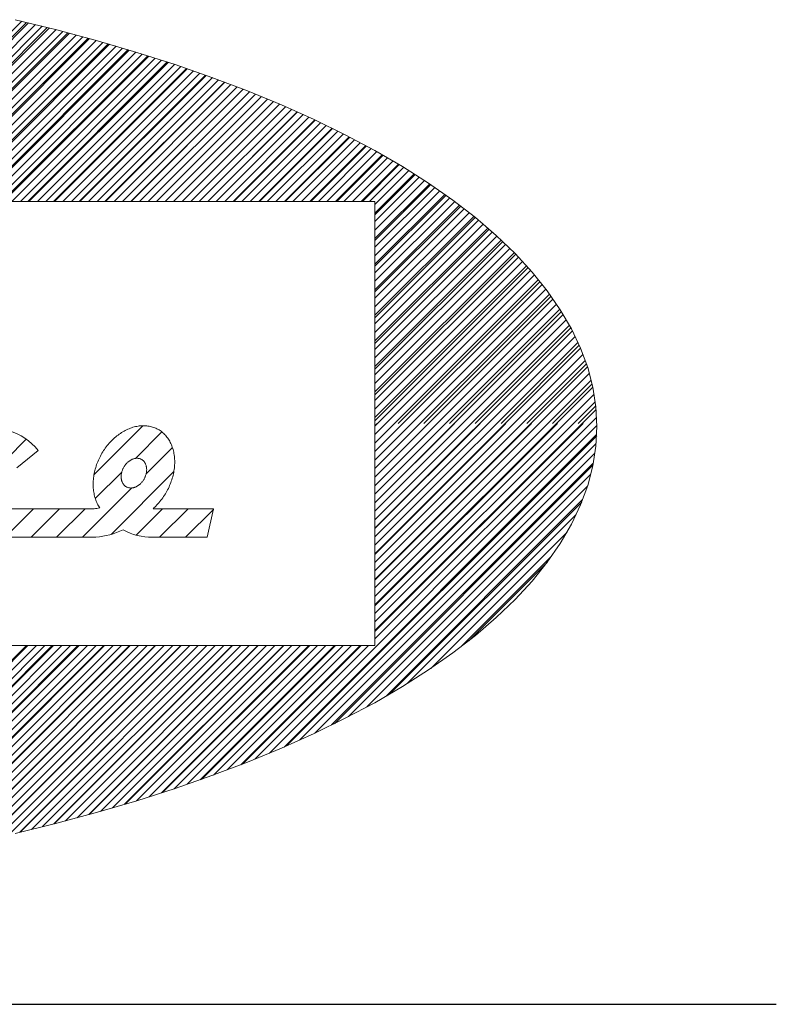
# Model space of a CAD drawing. Units: millimetres. Extents: x -330 to 330, y -460 to 460.
# Drawn here: x 249 to 279, y 385 to 423 of the extents above; entities that cross this region are included whole.
import ezdxf

# ---------------------------------------------------------------- set-up
doc = ezdxf.new("R2010")
doc.units = ezdxf.units.MM
doc.header["$LTSCALE"] = 0.75
doc.layers.add('ZUWAKU', color=7, linetype='Continuous')

# ---------------------------------------------------------------- blocks, each defined once
blk = doc.blocks.new('DC_GROUP_R3495_10')
at = {"layer": 'ZUWAKU', "color": 7, "linetype": 'Continuous', "lineweight": 18}
for p, q in [((242.034, 416.287), (249.16, 423.412)), ((242.371, 416.287), (249.431, 423.346)), ((242.708, 416.287), (249.701, 423.28)), ((243.045, 416.287), (249.972, 423.214)), ((243.381, 416.287), (250.242, 423.147)), ((243.718, 416.287), (250.513, 423.081)), ((244.055, 416.287), (250.779, 423.011)), ((244.392, 416.287), (251.045, 422.94)), ((244.729, 416.287), (251.31, 422.868)), ((245.065, 416.287), (251.576, 422.797)), ((245.402, 416.287), (251.841, 422.726)), ((245.739, 416.287), (252.107, 422.655)), ((246.076, 416.287), (252.368, 422.579)), ((246.412, 416.287), (252.629, 422.503)), ((246.749, 416.287), (252.889, 422.426)), ((247.086, 416.287), (253.149, 422.35)), ((247.423, 416.287), (253.41, 422.274)), ((247.759, 416.287), (253.67, 422.197)), ((248.096, 416.287), (253.926, 422.117)), ((248.433, 416.287), (254.181, 422.035)), ((248.77, 416.287), (254.436, 421.953)), ((249.106, 416.287), (254.691, 421.872)), ((249.443, 416.287), (254.947, 421.79)), ((249.78, 416.287), (255.202, 421.708)), ((250.117, 416.287), (255.452, 421.622)), ((250.453, 416.287), (255.702, 421.535)), ((250.79, 416.287), (255.951, 421.448)), ((251.127, 416.287), (256.201, 421.361)), ((251.464, 416.287), (256.451, 421.274)), ((251.8, 416.287), (256.7, 421.186)), ((252.137, 416.287), (256.944, 421.094)), ((252.474, 416.287), (257.189, 421.001)), ((252.811, 416.287), (257.433, 420.909)), ((253.147, 416.287), (257.677, 420.816)), ((253.484, 416.287), (257.921, 420.724)), ((253.821, 416.287), (258.163, 420.629)), ((254.158, 416.287), (258.402, 420.531)), ((254.495, 416.287), (258.64, 420.433)), ((254.831, 416.287), (258.879, 420.334)), ((255.168, 416.287), (259.117, 420.236)), ((255.505, 416.287), (259.356, 420.138)), ((255.842, 416.287), (259.59, 420.035)), ((256.178, 416.287), (259.823, 419.931)), ((256.515, 416.287), (260.055, 419.827)), ((256.852, 416.287), (260.288, 419.723)), ((257.189, 416.287), (260.52, 419.618)), ((257.525, 416.287), (260.752, 419.513)), ((257.862, 416.287), (260.978, 419.403)), ((258.199, 416.287), (261.205, 419.293)), ((258.536, 416.287), (261.431, 419.182)), ((258.872, 416.287), (261.657, 419.072)), ((259.209, 416.287), (261.884, 418.961)), ((259.546, 416.287), (262.106, 418.846)), ((259.883, 416.287), (262.325, 418.729)), ((260.219, 416.287), (262.545, 418.612)), ((260.556, 416.287), (262.765, 418.496)), ((260.893, 416.287), (262.985, 418.379)), ((261.23, 416.287), (263.202, 418.259)), ((261.566, 416.287), (263.415, 418.135)), ((261.903, 416.287), (263.628, 418.012)), ((262.24, 416.287), (263.841, 417.888)), ((262.577, 416.287), (264.054, 417.764)), ((262.914, 416.287), (264.266, 417.639)), ((263.13, 416.166), (264.471, 417.508)), ((263.13, 415.83), (264.677, 417.377)), ((263.13, 415.493), (264.883, 417.246)), ((263.13, 415.156), (265.089, 417.115)), ((263.13, 414.819), (265.293, 416.982)), ((263.13, 414.483), (265.491, 416.844)), ((263.13, 414.146), (265.689, 416.705)), ((263.13, 413.809), (265.888, 416.567)), ((263.13, 413.472), (266.086, 416.428)), ((263.13, 413.136), (266.281, 416.287)), ((263.13, 412.799), (266.471, 416.14)), ((263.13, 412.462), (266.661, 415.993)), ((263.13, 412.125), (266.851, 415.846)), ((263.13, 411.789), (267.041, 415.7)), ((263.13, 411.452), (267.226, 415.547)), ((263.13, 411.115), (267.407, 415.392)), ((263.13, 410.778), (267.588, 415.236)), ((263.13, 410.441), (267.769, 415.081)), ((263.13, 410.105), (267.949, 414.924)), ((263.13, 409.768), (268.121, 414.759)), ((263.13, 409.431), (268.293, 414.594)), ((263.13, 409.094), (268.465, 414.429)), ((263.13, 408.758), (268.637, 414.264)), ((263.13, 408.421), (268.8, 414.091)), ((263.13, 408.084), (268.962, 413.916)), ((263.13, 407.747), (269.123, 413.741)), ((263.13, 407.411), (269.285, 413.565)), ((263.13, 407.074), (269.439, 413.383)), ((263.13, 406.737), (269.589, 413.196)), ((263.13, 406.4), (269.74, 413.01)), ((263.13, 406.064), (269.89, 412.823)), ((263.13, 405.727), (270.032, 412.629)), ((263.13, 405.39), (270.169, 412.429)), ((263.13, 405.053), (270.307, 412.23)), ((263.13, 404.717), (270.445, 412.031)), ((263.13, 404.38), (270.57, 411.82)), ((263.13, 404.043), (270.694, 411.607)), ((263.13, 403.706), (270.818, 411.394)), ((263.13, 403.37), (270.936, 411.176)), ((263.13, 403.033), (271.044, 410.947)), ((263.13, 402.696), (271.152, 410.718)), ((263.13, 402.359), (271.26, 410.489)), ((263.13, 402.022), (271.351, 410.243)), ((263.13, 401.686), (271.441, 409.996)), ((263.13, 401.349), (271.531, 409.75)), ((263.13, 401.012), (271.603, 409.485)), ((263.13, 400.675), (271.673, 409.218)), ((263.13, 400.339), (271.742, 408.951)), ((263.13, 400.002), (271.788, 408.66)), ((263.13, 399.665), (271.834, 408.369)), ((263.13, 399.328), (271.87, 408.068)), ((263.13, 398.992), (271.887, 407.748)), ((258.954, 394.479), (271.903, 407.428)), ((259.533, 394.721), (271.889, 407.077)), ((260.144, 394.995), (271.87, 406.722)), ((260.757, 395.271), (271.821, 406.336)), ((261.414, 395.592), (271.759, 405.937)), ((262.083, 395.924), (271.655, 405.496)), ((262.802, 396.307), (271.532, 405.037)), ((263.569, 396.736), (271.338, 404.506)), ((264.396, 397.226), (271.079, 403.91)), ((265.336, 397.83), (270.711, 403.205)), ((266.532, 398.69), (270.111, 402.268)), ((240.442, 389.774), (249.405, 398.737)), ((240.833, 389.829), (249.741, 398.737)), ((241.225, 389.884), (250.078, 398.737)), ((241.617, 389.939), (250.415, 398.737)), ((242.011, 389.996), (250.752, 398.737)), ((242.412, 390.06), (251.088, 398.737)), ((242.812, 390.124), (251.425, 398.737)), ((243.213, 390.188), (251.762, 398.737)), ((243.614, 390.252), (252.099, 398.737)), ((244.022, 390.323), (252.435, 398.737)), ((244.432, 390.397), (252.772, 398.737)), ((244.843, 390.471), (253.109, 398.737)), ((245.253, 390.544), (253.446, 398.737)), ((245.669, 390.623), (253.783, 398.737)), ((246.09, 390.707), (254.119, 398.737)), ((246.511, 390.792), (254.456, 398.737)), ((246.932, 390.876), (254.793, 398.737)), ((247.357, 390.964), (255.13, 398.737)), ((247.79, 391.06), (255.466, 398.737)), ((248.223, 391.156), (255.803, 398.737)), ((248.656, 391.252), (256.14, 398.737)), ((249.094, 391.354), (256.477, 398.737)), ((249.54, 391.463), (256.813, 398.737)), ((249.986, 391.572), (257.15, 398.737)), ((250.431, 391.681), (257.487, 398.737)), ((250.888, 391.801), (257.824, 398.737)), ((251.348, 391.924), (258.16, 398.737)), ((251.808, 392.048), (258.497, 398.737)), ((252.272, 392.175), (258.834, 398.737)), ((252.749, 392.315), (259.171, 398.737)), ((253.225, 392.455), (259.507, 398.737)), ((253.702, 392.594), (259.844, 398.737)), ((254.197, 392.752), (260.181, 398.737)), ((254.692, 392.911), (260.518, 398.737)), ((255.187, 393.069), (260.854, 398.737)), ((255.702, 393.248), (261.191, 398.737)), ((256.219, 393.428), (261.528, 398.737)), ((256.739, 393.611), (261.865, 398.737)), ((257.281, 393.816), (262.202, 398.737)), ((257.823, 394.022), (262.538, 398.737)), ((258.381, 394.243), (262.875, 398.737))]:
    blk.add_line(p, q, dxfattribs=at)
blk = doc.blocks.new('DC_GROUP_R3495_9')
at = {"layer": 'ZUWAKU', "color": 56, "linetype": 'Continuous', "lineweight": 15}
for p, q in [((249.351, 423.369), (242.269, 416.287)), ((250.169, 423.169), (243.287, 416.287)), ((250.547, 423.073), (248.899, 423.476)), ((250.979, 422.961), (244.305, 416.287)), ((252.152, 422.642), (250.547, 423.073)), ((251.782, 422.745), (245.323, 416.287)), ((252.577, 422.522), (246.341, 416.287)), ((253.712, 422.185), (252.152, 422.642)), ((253.364, 422.291), (247.36, 416.287)), ((254.143, 422.051), (248.378, 416.287)), ((255.222, 421.702), (253.712, 422.185)), ((254.914, 421.804), (249.396, 416.287)), ((256.681, 421.194), (255.222, 421.702)), ((255.676, 421.548), (250.414, 416.287)), ((256.43, 421.284), (251.433, 416.287)), ((257.175, 421.011), (252.451, 416.287)), ((258.086, 420.661), (256.681, 421.194)), ((257.912, 420.729), (253.469, 416.287)), ((258.639, 420.439), (254.487, 416.287)), ((259.434, 420.105), (258.086, 420.661)), ((259.357, 420.138), (255.506, 416.287)), ((260.724, 419.527), (259.434, 420.105)), ((260.066, 419.828), (256.524, 416.287)), ((260.764, 419.508), (257.542, 416.287)), ((261.952, 418.928), (260.724, 419.527)), ((261.452, 419.178), (258.56, 416.287)), ((263.117, 418.308), (261.952, 418.928)), ((262.129, 418.837), (259.578, 416.287)), ((262.795, 418.485), (260.597, 416.287)), ((263.45, 418.121), (261.615, 416.287)), ((264.217, 417.669), (263.117, 418.308)), ((264.092, 417.745), (262.633, 416.287)), ((264.721, 417.356), (263.13, 415.765)), ((265.25, 417.013), (264.217, 417.669)), ((265.337, 416.954), (263.13, 414.747)), ((266.214, 416.339), (265.25, 417.013)), ((265.939, 416.538), (263.13, 413.729)), ((188.88, 416.287), (263.13, 416.287)), ((263.13, 416.287), (263.13, 398.737)), ((267.106, 415.649), (266.214, 416.339)), ((266.525, 416.106), (263.13, 412.711)), ((267.096, 415.658), (263.13, 411.692)), ((267.927, 414.946), (267.106, 415.649)), ((267.649, 415.193), (263.13, 410.674)), ((268.183, 414.709), (263.13, 409.656)), ((268.674, 414.228), (267.927, 414.946)), ((268.697, 414.205), (263.13, 408.638)), ((269.346, 413.499), (268.674, 414.228)), ((269.189, 413.678), (263.13, 407.619)), ((269.941, 412.759), (269.346, 413.499)), ((269.656, 413.127), (264.041, 407.512)), ((270.459, 412.01), (269.941, 412.759)), ((270.096, 412.548), (265.059, 407.512)), ((270.504, 411.939), (266.077, 407.512)), ((270.9, 411.253), (270.459, 412.01)), ((270.878, 411.294), (267.095, 407.512)), ((271.261, 410.489), (270.9, 411.253)), ((271.21, 410.608), (268.113, 407.512)), ((271.542, 409.719), (271.261, 410.489)), ((271.493, 409.872), (269.132, 407.512)), ((271.744, 408.945), (271.542, 409.719)), ((271.715, 409.077), (270.15, 407.512)), ((271.865, 408.169), (271.744, 408.945)), ((271.861, 408.204), (271.168, 407.512)), ((271.905, 407.391), (271.865, 408.169)), ((263.214, 407.512), (263.13, 407.427)), ((264.233, 407.512), (263.13, 406.409)), ((265.251, 407.512), (263.13, 405.391)), ((266.269, 407.512), (263.13, 404.373)), ((267.287, 407.512), (263.13, 403.354)), ((268.305, 407.512), (263.13, 402.336)), ((269.324, 407.512), (263.13, 401.318)), ((270.342, 407.512), (263.13, 400.3)), ((271.36, 407.512), (263.13, 399.282)), ((271.865, 406.613), (271.905, 407.391)), ((271.896, 407.03), (259.627, 394.761)), ((271.744, 405.837), (271.865, 406.613)), ((271.749, 405.864), (261.525, 395.64)), ((271.542, 405.063), (271.744, 405.837)), ((271.261, 404.294), (271.542, 405.063)), ((271.305, 404.402), (263.721, 396.817)), ((270.9, 403.53), (271.261, 404.294)), ((270.459, 402.772), (270.9, 403.53)), ((269.941, 402.023), (270.459, 402.772)), ((269.932, 402.01), (266.845, 398.924)), ((269.346, 401.283), (269.941, 402.023)), ((268.674, 400.554), (269.346, 401.283)), ((267.927, 399.837), (268.674, 400.554)), ((267.106, 399.133), (267.927, 399.837)), ((266.214, 398.444), (267.106, 399.133)), ((188.88, 398.737), (263.13, 398.737)), ((249.348, 398.737), (240.373, 389.762)), ((250.366, 398.737), (241.557, 389.928)), ((251.385, 398.737), (242.759, 390.111)), ((252.403, 398.737), (243.979, 390.313)), ((253.421, 398.737), (245.221, 390.536)), ((254.439, 398.737), (246.484, 390.782)), ((255.458, 398.737), (247.773, 391.053)), ((256.476, 398.737), (249.09, 391.351)), ((257.494, 398.737), (250.439, 391.682)), ((258.512, 398.737), (251.824, 392.049)), ((259.53, 398.737), (253.252, 392.458)), ((260.549, 398.737), (254.731, 392.919)), ((261.567, 398.737), (256.272, 393.442)), ((262.585, 398.737), (257.895, 394.046)), ((265.25, 397.77), (266.214, 398.444)), ((264.217, 397.113), (265.25, 397.77)), ((263.117, 396.474), (264.217, 397.113)), ((261.952, 395.855), (263.117, 396.474)), ((260.724, 395.255), (261.952, 395.855)), ((259.434, 394.677), (260.724, 395.255)), ((258.086, 394.121), (259.434, 394.677)), ((256.681, 393.589), (258.086, 394.121)), ((255.222, 393.08), (256.681, 393.589)), ((253.712, 392.597), (255.222, 393.08)), ((252.152, 392.14), (253.712, 392.597)), ((250.547, 391.709), (252.152, 392.14)), ((248.899, 391.306), (250.547, 391.709))]:
    blk.add_line(p, q, dxfattribs=at)
at = {"layer": 'ZUWAKU', "color": 30, "linetype": 'Continuous', "lineweight": 15}
for p, q in [((253.943, 407.424), (252.02, 405.5)), ((253.158, 407.183), (253.11, 407.153)), ((253.207, 407.211), (253.158, 407.183)), ((253.256, 407.237), (253.207, 407.211)), ((253.305, 407.262), (253.256, 407.237)), ((253.355, 407.285), (253.305, 407.262)), ((253.405, 407.306), (253.355, 407.285)), ((253.456, 407.326), (253.405, 407.306)), ((253.506, 407.344), (253.456, 407.326)), ((253.556, 407.36), (253.506, 407.344)), ((253.607, 407.374), (253.556, 407.36)), ((253.657, 407.387), (253.607, 407.374)), ((253.708, 407.398), (253.657, 407.387)), ((253.758, 407.407), (253.708, 407.398)), ((253.808, 407.414), (253.758, 407.407)), ((253.858, 407.419), (253.808, 407.414)), ((253.908, 407.422), (253.858, 407.419)), ((253.957, 407.424), (253.908, 407.422)), ((254.006, 407.424), (253.957, 407.424)), ((254.055, 407.422), (254.006, 407.424)), ((254.103, 407.418), (254.055, 407.422)), ((254.151, 407.412), (254.103, 407.418)), ((254.198, 407.405), (254.151, 407.412)), ((254.244, 407.395), (254.198, 407.405)), ((254.29, 407.384), (254.244, 407.395)), ((254.336, 407.371), (254.29, 407.384)), ((254.38, 407.356), (254.336, 407.371)), ((254.424, 407.34), (254.38, 407.356)), ((254.467, 407.322), (254.424, 407.34)), ((254.509, 407.302), (254.467, 407.322)), ((254.55, 407.28), (254.509, 407.302)), ((254.59, 407.256), (254.55, 407.28)), ((254.629, 407.231), (254.59, 407.256)), ((254.668, 407.205), (254.629, 407.231)), ((254.705, 407.176), (254.668, 407.205)), ((249.333, 406.887), (248.567, 406.12)), ((252.701, 406.819), (252.66, 406.776)), ((252.744, 406.862), (252.701, 406.819)), ((252.787, 406.903), (252.744, 406.862)), ((252.831, 406.943), (252.787, 406.903)), ((252.876, 406.982), (252.831, 406.943)), ((252.921, 407.019), (252.876, 406.982)), ((252.968, 407.055), (252.921, 407.019)), ((253.014, 407.089), (252.968, 407.055)), ((253.062, 407.122), (253.014, 407.089)), ((253.11, 407.153), (253.062, 407.122)), ((254.703, 407.178), (253.656, 406.131)), ((254.741, 407.146), (254.705, 407.176)), ((254.776, 407.115), (254.741, 407.146)), ((254.81, 407.081), (254.776, 407.115)), ((254.842, 407.047), (254.81, 407.081)), ((254.874, 407.011), (254.842, 407.047)), ((254.904, 406.973), (254.874, 407.011)), ((254.933, 406.934), (254.904, 406.973)), ((254.961, 406.894), (254.933, 406.934)), ((254.987, 406.853), (254.961, 406.894)), ((255.012, 406.81), (254.987, 406.853)), ((255.035, 406.766), (255.012, 406.81)), ((248.965, 405.761), (249.805, 406.44)), ((252.397, 406.438), (252.363, 406.386)), ((252.431, 406.489), (252.397, 406.438)), ((252.466, 406.539), (252.431, 406.489)), ((252.503, 406.589), (252.466, 406.539)), ((252.541, 406.637), (252.503, 406.589)), ((252.579, 406.684), (252.541, 406.637)), ((252.619, 406.731), (252.579, 406.684)), ((252.66, 406.776), (252.619, 406.731)), ((255.12, 406.564), (254.082, 405.526)), ((255.057, 406.72), (255.035, 406.766)), ((255.078, 406.674), (255.057, 406.72)), ((255.097, 406.626), (255.078, 406.674)), ((255.115, 406.578), (255.097, 406.626)), ((255.131, 406.528), (255.115, 406.578)), ((255.146, 406.478), (255.131, 406.528)), ((255.159, 406.426), (255.146, 406.478)), ((255.171, 406.374), (255.159, 406.426)), ((252.191, 406.057), (252.167, 406)), ((252.216, 406.113), (252.191, 406.057)), ((252.243, 406.169), (252.216, 406.113)), ((252.271, 406.224), (252.243, 406.169)), ((252.301, 406.279), (252.271, 406.224)), ((252.331, 406.333), (252.301, 406.279)), ((252.363, 406.386), (252.331, 406.333)), ((253.41, 406.027), (253.39, 406.013)), ((253.429, 406.041), (253.41, 406.027)), ((253.45, 406.054), (253.429, 406.041)), ((253.47, 406.066), (253.45, 406.054)), ((253.491, 406.077), (253.47, 406.066)), ((253.511, 406.087), (253.491, 406.077)), ((253.532, 406.097), (253.511, 406.087)), ((253.553, 406.105), (253.532, 406.097)), ((253.574, 406.112), (253.553, 406.105)), ((253.595, 406.119), (253.574, 406.112)), ((253.617, 406.124), (253.595, 406.119)), ((253.638, 406.128), (253.617, 406.124)), ((253.659, 406.132), (253.638, 406.128)), ((253.68, 406.134), (253.659, 406.132)), ((253.7, 406.135), (253.68, 406.134)), ((253.721, 406.135), (253.7, 406.135)), ((253.741, 406.134), (253.721, 406.135)), ((253.762, 406.133), (253.741, 406.134)), ((253.781, 406.13), (253.762, 406.133)), ((253.801, 406.126), (253.781, 406.13)), ((253.82, 406.121), (253.801, 406.126)), ((253.839, 406.115), (253.82, 406.121)), ((253.857, 406.108), (253.839, 406.115)), ((253.875, 406.1), (253.857, 406.108)), ((253.892, 406.091), (253.875, 406.1)), ((253.909, 406.082), (253.892, 406.091)), ((253.925, 406.071), (253.909, 406.082)), ((253.941, 406.059), (253.925, 406.071)), ((253.956, 406.047), (253.941, 406.059)), ((253.971, 406.033), (253.956, 406.047)), ((253.985, 406.019), (253.971, 406.033)), ((253.998, 406.004), (253.985, 406.019)), ((255.181, 406.321), (255.171, 406.374)), ((255.189, 406.267), (255.181, 406.321)), ((255.196, 406.212), (255.189, 406.267)), ((255.202, 406.157), (255.196, 406.212)), ((255.206, 406.101), (255.202, 406.157)), ((255.208, 406.045), (255.206, 406.101)), ((255.209, 405.988), (255.208, 406.045)), ((252.052, 405.652), (252.038, 405.594)), ((252.068, 405.711), (252.052, 405.652)), ((252.085, 405.769), (252.068, 405.711)), ((252.103, 405.828), (252.085, 405.769)), ((252.123, 405.886), (252.103, 405.828)), ((252.144, 405.943), (252.123, 405.886)), ((252.167, 406), (252.144, 405.943)), ((253.13, 405.641), (253.123, 405.617)), ((253.139, 405.665), (253.13, 405.641)), ((253.148, 405.689), (253.139, 405.665)), ((253.159, 405.713), (253.148, 405.689)), ((253.169, 405.736), (253.159, 405.713)), ((253.181, 405.76), (253.169, 405.736)), ((253.194, 405.782), (253.181, 405.76)), ((253.207, 405.805), (253.194, 405.782)), ((253.221, 405.827), (253.207, 405.805)), ((253.235, 405.848), (253.221, 405.827)), ((253.25, 405.869), (253.235, 405.848)), ((253.266, 405.889), (253.25, 405.869)), ((253.282, 405.909), (253.266, 405.889)), ((253.299, 405.928), (253.282, 405.909)), ((253.316, 405.946), (253.299, 405.928)), ((253.334, 405.964), (253.316, 405.946)), ((253.352, 405.981), (253.334, 405.964)), ((253.371, 405.997), (253.352, 405.981)), ((253.39, 406.013), (253.371, 405.997)), ((254.01, 405.988), (253.998, 406.004)), ((254.022, 405.971), (254.01, 405.988)), ((254.033, 405.954), (254.022, 405.971)), ((254.043, 405.936), (254.033, 405.954)), ((254.052, 405.917), (254.043, 405.936)), ((254.061, 405.897), (254.052, 405.917)), ((254.069, 405.877), (254.061, 405.897)), ((254.076, 405.857), (254.069, 405.877)), ((254.082, 405.835), (254.076, 405.857)), ((254.087, 405.814), (254.082, 405.835)), ((254.092, 405.792), (254.087, 405.814)), ((254.095, 405.769), (254.092, 405.792)), ((254.098, 405.746), (254.095, 405.769)), ((254.095, 405.602), (254.098, 405.627)), ((254.1, 405.723), (254.098, 405.746)), ((254.098, 405.627), (254.1, 405.651)), ((254.101, 405.699), (254.1, 405.723)), ((254.1, 405.651), (254.101, 405.675)), ((254.101, 405.675), (254.101, 405.699)), ((255.169, 405.581), (255.18, 405.639)), ((255.18, 405.639), (255.188, 405.698)), ((255.188, 405.698), (255.196, 405.756)), ((255.196, 405.756), (255.201, 405.815)), ((255.201, 405.815), (255.205, 405.873)), ((255.205, 405.873), (255.208, 405.93)), ((255.208, 405.93), (255.209, 405.988)), ((251.988, 405.243), (251.985, 405.185)), ((251.992, 405.301), (251.988, 405.243)), ((251.998, 405.359), (251.992, 405.301)), ((252.006, 405.418), (251.998, 405.359)), ((252.015, 405.476), (252.006, 405.418)), ((252.026, 405.535), (252.015, 405.476)), ((252.038, 405.594), (252.026, 405.535)), ((253.115, 405.59), (252.069, 404.544)), ((255.175, 405.614), (252.691, 403.129)), ((253.092, 405.445), (253.091, 405.421)), ((253.091, 405.421), (253.091, 405.397)), ((253.091, 405.397), (253.092, 405.373)), ((253.094, 405.469), (253.092, 405.445)), ((253.092, 405.373), (253.094, 405.35)), ((253.096, 405.494), (253.094, 405.469)), ((253.094, 405.35), (253.097, 405.327)), ((253.1, 405.518), (253.096, 405.494)), ((253.097, 405.327), (253.1, 405.305)), ((253.104, 405.543), (253.1, 405.518)), ((253.1, 405.305), (253.105, 405.282)), ((253.11, 405.568), (253.104, 405.543)), ((253.105, 405.282), (253.11, 405.261)), ((253.116, 405.592), (253.11, 405.568)), ((253.11, 405.261), (253.116, 405.24)), ((253.123, 405.617), (253.116, 405.592)), ((253.116, 405.24), (253.123, 405.219)), ((253.942, 405.227), (253.957, 405.248)), ((253.957, 405.248), (253.971, 405.27)), ((253.971, 405.27), (253.985, 405.291)), ((253.985, 405.291), (253.998, 405.314)), ((253.998, 405.314), (254.011, 405.337)), ((254.011, 405.337), (254.022, 405.36)), ((254.022, 405.36), (254.033, 405.383)), ((254.033, 405.383), (254.043, 405.407)), ((254.043, 405.407), (254.053, 405.431)), ((254.053, 405.431), (254.061, 405.455)), ((254.061, 405.455), (254.069, 405.479)), ((254.069, 405.479), (254.076, 405.504)), ((254.076, 405.504), (254.082, 405.529)), ((254.082, 405.529), (254.087, 405.553)), ((254.087, 405.553), (254.092, 405.578)), ((254.092, 405.578), (254.095, 405.602)), ((255.076, 405.23), (255.095, 405.288)), ((255.095, 405.288), (255.113, 405.346)), ((255.113, 405.346), (255.129, 405.405)), ((255.129, 405.405), (255.144, 405.463)), ((255.144, 405.463), (255.158, 405.522)), ((255.158, 405.522), (255.169, 405.581)), ((253.519, 404.963), (251.567, 403.012)), ((251.985, 405.185), (251.983, 405.127)), ((251.983, 405.127), (251.984, 405.07)), ((251.984, 405.07), (251.985, 405.014)), ((251.985, 405.014), (251.989, 404.958)), ((251.989, 404.958), (251.994, 404.902)), ((251.994, 404.902), (252, 404.847)), ((252, 404.847), (252.008, 404.793)), ((253.123, 405.219), (253.131, 405.199)), ((253.131, 405.199), (253.139, 405.179)), ((253.139, 405.179), (253.149, 405.161)), ((253.149, 405.161), (253.159, 405.142)), ((253.159, 405.142), (253.17, 405.125)), ((253.17, 405.125), (253.182, 405.108)), ((253.182, 405.108), (253.194, 405.092)), ((253.194, 405.092), (253.207, 405.077)), ((253.207, 405.077), (253.221, 405.063)), ((253.221, 405.063), (253.236, 405.05)), ((253.236, 405.05), (253.251, 405.037)), ((253.251, 405.037), (253.266, 405.025)), ((253.266, 405.025), (253.283, 405.015)), ((253.283, 405.015), (253.3, 405.005)), ((253.3, 405.005), (253.317, 404.996)), ((253.317, 404.996), (253.335, 404.988)), ((253.335, 404.988), (253.353, 404.981)), ((253.353, 404.981), (253.372, 404.975)), ((253.372, 404.975), (253.391, 404.97)), ((253.391, 404.97), (253.41, 404.966)), ((253.41, 404.966), (253.43, 404.964)), ((253.43, 404.964), (253.45, 404.962)), ((253.45, 404.962), (253.471, 404.961)), ((253.471, 404.961), (253.491, 404.961)), ((253.491, 404.961), (253.512, 404.962)), ((253.512, 404.962), (253.533, 404.965)), ((253.533, 404.965), (253.554, 404.968)), ((253.554, 404.968), (253.575, 404.972)), ((253.575, 404.972), (253.596, 404.978)), ((253.596, 404.978), (253.617, 404.984)), ((253.617, 404.984), (253.639, 404.991)), ((253.639, 404.991), (253.66, 404.999)), ((253.66, 404.999), (253.681, 405.009)), ((253.681, 405.009), (253.701, 405.019)), ((253.701, 405.019), (253.722, 405.03)), ((253.722, 405.03), (253.742, 405.042)), ((253.742, 405.042), (253.762, 405.055)), ((253.762, 405.055), (253.782, 405.069)), ((253.782, 405.069), (253.802, 405.083)), ((253.802, 405.083), (253.821, 405.099)), ((253.821, 405.099), (253.839, 405.115)), ((253.839, 405.115), (253.858, 405.132)), ((253.858, 405.132), (253.876, 405.15)), ((253.876, 405.15), (253.893, 405.168)), ((253.893, 405.168), (253.91, 405.187)), ((253.91, 405.187), (253.926, 405.207)), ((253.926, 405.207), (253.942, 405.227)), ((254.901, 404.835), (254.93, 404.89)), ((254.93, 404.89), (254.958, 404.945)), ((254.958, 404.945), (254.984, 405.001)), ((254.984, 405.001), (255.009, 405.058)), ((255.009, 405.058), (255.033, 405.115)), ((255.033, 405.115), (255.055, 405.172)), ((255.055, 405.172), (255.076, 405.23)), ((252.008, 404.793), (252.018, 404.74)), ((252.018, 404.74), (252.029, 404.687)), ((252.029, 404.687), (252.042, 404.635)), ((252.042, 404.635), (252.056, 404.585)), ((252.056, 404.585), (252.072, 404.535)), ((252.072, 404.535), (252.089, 404.486)), ((252.089, 404.486), (252.107, 404.438)), ((254.626, 404.427), (254.664, 404.475)), ((254.664, 404.475), (254.701, 404.524)), ((254.701, 404.524), (254.737, 404.573)), ((254.737, 404.573), (254.772, 404.624)), ((254.772, 404.624), (254.806, 404.676)), ((254.806, 404.676), (254.839, 404.728)), ((254.839, 404.728), (254.871, 404.781)), ((254.871, 404.781), (254.901, 404.835)), ((248.108, 404.138), (252.022, 404.138)), ((249.627, 404.138), (248.5, 403.012)), ((250.658, 404.138), (249.531, 403.012)), ((251.663, 404.138), (250.537, 403.012)), ((252.107, 404.438), (252.128, 404.391)), ((252.128, 404.391), (252.149, 404.345)), ((252.149, 404.345), (252.172, 404.301)), ((252.172, 404.301), (252.197, 404.258)), ((254.731, 404.138), (253.688, 403.096)), ((254.357, 404.138), (256.746, 404.138)), ((254.419, 404.206), (254.462, 404.248)), ((254.462, 404.248), (254.505, 404.291)), ((254.505, 404.291), (254.546, 404.335)), ((254.546, 404.335), (254.586, 404.381)), ((254.586, 404.381), (254.626, 404.427)), ((255.736, 404.138), (254.61, 403.012)), ((256.74, 404.112), (255.64, 403.012)), ((256.746, 404.138), (256.494, 403.012)), ((252.09, 403.012), (247.38, 403.012)), ((254.327, 403.012), (256.494, 403.012))]:
    blk.add_line(p, q, dxfattribs=at)
for centre, radius, start, end in [((248.108, 405.182), 2.112, 36.5426, 190.9861), ((251.687, 406.666), 2.549, 277.5553, 282.61), ((254.327, 405.455), 2.444, 209.3318, 211.5013), ((251.687, 406.666), 3.676, 316.5713, 318.0143), ((251.687, 406.666), 3.676, 276.2903, 293.7982), ((254.327, 405.455), 2.444, 241.7446, 270)]:
    blk.add_arc(centre, radius, start, end, dxfattribs=at)
at = {"layer": 'ZUWAKU', "linetype": 'Continuous'}
blk.add_blockref('DC_GROUP_R3495_10', (0, 0), dxfattribs=at)

msp = doc.modelspace()

# ---------------------------------------------------------------- linework, layer by layer
at = {"layer": 'ZUWAKU', "color": 43, "linetype": 'Continuous', "lineweight": 30}
msp.add_line((-279, 384.548), (279, 384.548), dxfattribs=at)

# ---------------------------------------------------------------- block references
at = {"layer": 'ZUWAKU', "linetype": 'Continuous'}
msp.add_blockref('DC_GROUP_R3495_9', (0, 0), dxfattribs=at)

doc.saveas('drawing.dxf')
